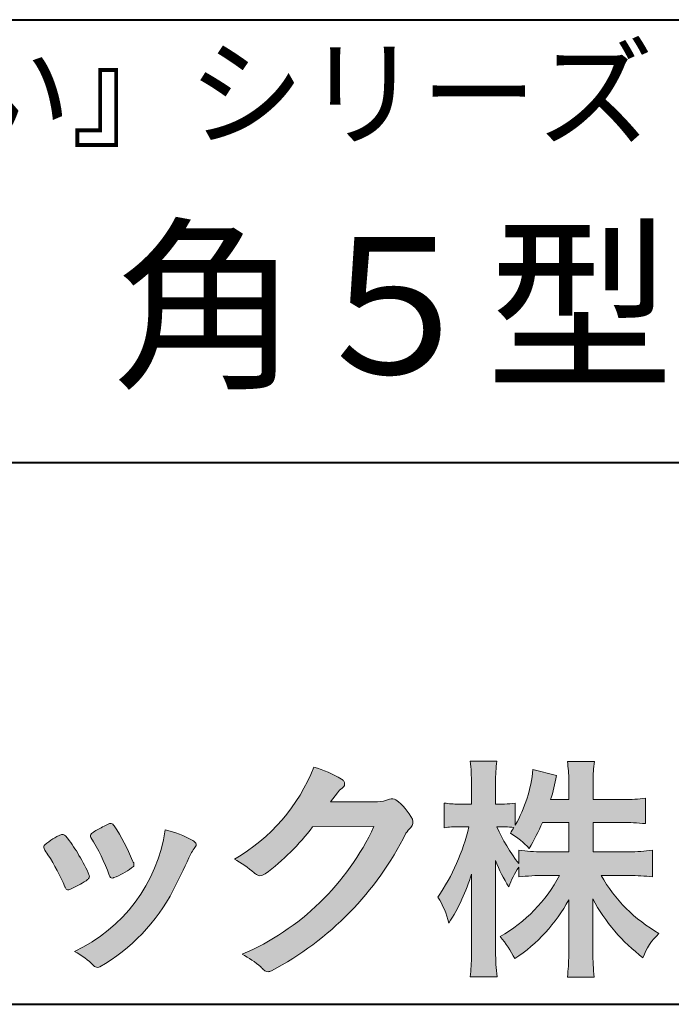
# Model space of a CAD drawing. Units: millimetres. Extents: x 15 to 400, y 12 to 285.
# Drawn here: x 353 to 372, y 12 to 42 of the extents above; entities that cross this region are included whole.
import ezdxf
from ezdxf.enums import TextEntityAlignment as Align

# ---------------------------------------------------------------- set-up
doc = ezdxf.new("R2010")
doc.units = ezdxf.units.MM
doc.linetypes.add('1pen実線', pattern=[0])
doc.layers.add('GR1_01', color=1, linetype='1pen実線', lineweight=40)
doc.layers.add('図面枠_01', color=1, linetype='1pen実線', lineweight=40)
doc.styles.add('ＭＳ ゴシック', font='txt')

msp = doc.modelspace()

# ---------------------------------------------------------------- hatches: boundary and pattern name
at = {"layer": 'GR1_01', "linetype": 'Continuous', "lineweight": -3}
h = msp.add_hatch(color=7, dxfattribs=at)
edge = h.paths.add_edge_path(flags=0)
edge.add_arc((356.3221288966098, 21.23663906170785), 5.531081748339469, 299.5775258471521, 338.6772335960833)
edge.add_arc((360.4837514198555, 15.80367234381905), 3.562318695874712, 59.08067721482303, 73.85051086004631, ccw=False)
edge.add_arc((362.18524274448, 18.62895054158139), 0.2643782480270783, 39.01428252750952, 60.81053760417029, ccw=False)
edge.add_arc((362.2707612950527, 18.71786943109475), 0.1427727773123936, -37.20414258689931, 32.881084026462815, ccw=False)
edge.add_arc((362.0541787524627, 18.92858959768489), 0.4442245030318421, 309.8318771571653, 318.03392648842646, ccw=False)
edge.add_arc((362.7430644125253, 18.03625114893468), 0.6836095524352237, 126.262315204235, 143.4234787304653)
edge.add_line((362.1940837430474, 18.44361124113853), (361.9841682943711, 18.16928228806342))
edge.add_line((361.9841682943711, 18.16928228806342), (363.4166813955495, 18.16821224838906))
edge.add_arc((363.3579527061501, 19.26456686470714), 1.09792645640796, 273.0662461243988, 292.5426915885257)
edge.add_arc((363.8581749384359, 18.04582429133733), 0.2195303791327106, 57.308066194362425, 111.17780339136709, ccw=False)
edge.add_arc((362.8861586782503, 16.80103917296248), 1.798045329018648, 27.792618142514925, 52.66013904075447, ccw=False)
edge.add_arc((364.2681957951447, 17.5495439220856), 0.2271260433031547, -45.472258266381004, 23.30987745592921, ccw=False)
edge.add_arc((365.1682687735914, 16.61863862466642), 1.067764835621134, 133.9305199710706, 146.3171163477098)
edge.add_arc((355.7220640114019, 21.47932486875586), 9.563175813593928, 297.80053769111464, 333.4903583013037, ccw=False)
edge.add_arc((360.0333966227087, 13.36888445074609), 0.3793579474344915, 276.8873999820328, 293.10788358262334, ccw=False)
edge.add_arc((360.0839224199475, 13.18186064351916), 0.1896634045140887, 227.8779758061079, 268.4791648285357, ccw=False)
edge.add_arc((361.5757905337596, 14.76834349411412), 2.367380964130855, 223.5298823548524, 226.8499860412469, ccw=False)
edge.add_arc((358.0629304054127, 11.09688927876572), 2.71897729434416, 48.64547026796885, 63.20593764522459)
edge.add_arc((356.2111350922715, 20.7202208902625), 7.826705732362382, 293.1538307486019, 335.0289095628)
edge.add_line((363.3062075022153, 17.41609163754718), (361.4376718437128, 17.40855721956598))
edge.add_arc((355.7245054295139, 21.72809353733993), 7.162308599669452, 306.5425233793163, 322.9082785660946, ccw=False)
edge.add_arc((359.7758543287056, 16.30283557962942), 0.3920962295980345, 289.57997673518156, 302.94363777137903, ccw=False)
edge.add_arc((359.8352008968003, 16.07934027278145), 0.1627472033618009, 236.5037018675637, 296.27841720670165, ccw=False)
edge.add_arc((360.1087405092304, 16.53041359278125), 0.6901832013807289, 229.479228813003, 238.2331060553584, ccw=False)
edge.add_arc((357.3039817759014, 13.248872736263), 3.626665461686438, 49.4792288130031, 61.17955505233887)
h = msp.add_hatch(color=7, dxfattribs=at)
edge = h.paths.add_edge_path(flags=0)
edge.add_arc((371.045578353388, 8.361237225080268), 7.562780547061585, 84.34660753705113, 89.6746051714561)
edge.add_line((371.0885287499385, 15.92389580962904), (370.2246892323591, 15.92415130430564))
edge.add_arc((374.3196478604411, 18.25420950417038), 4.711460217433621, 209.6401588514122, 240.3638386388941)
edge.add_arc((373.2919253633456, 12.76978103992732), 1.904076916694085, 133.1430471534049, 160.0135741732043)
edge.add_arc((374.8176061337267, 17.80067540115606), 5.493170205701884, 208.1519094661823, 232.8796240488686, ccw=False)
edge.add_line((369.9742792187076, 15.20893789456664), (369.9742792187076, 13.54695466440813))
edge.add_arc((376.1531388273695, 13.56363587276767), 6.178882125940441, 180.1546823483128, 186.821160349782)
edge.add_line((370.017992610492, 12.82976584081391), (369.198247934505, 12.82976584081397))
edge.add_arc((363.2920694871415, 13.54691414318812), 5.949558432329152, 353.0768427531562, 359.5899852633421)
edge.add_line((369.2414755820658, 13.50433882901378), (369.2414755820658, 15.18623314869146))
edge.add_arc((364.8615459454211, 17.54974590835958), 4.976944462928266, 303.32307706991764, 331.64766002573754, ccw=False)
edge.add_arc((364.7322483927894, 11.98474176246553), 3.190142926560764, 26.15740088449175, 40.65253294194525)
edge.add_arc((364.8037890977911, 18.15657532554091), 4.719505515250209, 299.8457224662148, 331.7677865489741)
edge.add_line((368.9618510526655, 15.92403124133932), (368.5075789518859, 15.92403124133932))
edge.add_arc((368.4384552728714, 10.13814429144135), 5.786299843596086, 89.31552297930217, 97.12004925237444)
edge.add_line((367.721250863586, 15.87982381186928), (367.721250863586, 16.17529857023287))
edge.add_arc((369.4698994159111, 14.91403250624881), 2.15605283880213, 144.1978241137905, 162.0865462857602)
edge.add_arc((371.0585589449303, 17.91695536209939), 4.327296049369385, 200.779830689808, 212.7312254021969, ccw=False)
edge.add_line((367.0127508053546, 16.38172652031991), (367.0127508053546, 13.59301592977956))
edge.add_arc((373.4085790878263, 13.58478224782102), 6.395833582292717, 179.9262402077365, 186.7126365373038)
edge.add_line((367.0565896243091, 12.83717468515881), (366.2367193746891, 12.83717468515919))
edge.add_arc((360.1531972594868, 13.56007159947606), 6.126322002220022, 353.2233946213546, 359.3225236891175)
edge.add_line((366.2790910014952, 13.4876344784156), (366.2790910014952, 15.96769113127929))
edge.add_arc((360.5142933971697, 17.73782568016084), 6.030445069808747, 327.2630490535258, 342.93041036993003, ccw=False)
edge.add_arc((362.902965572675, 13.81299650632249), 2.764747516350574, 13.88927558318319, 31.73000204286121)
edge.add_arc((359.9257248187407, 18.89866016739007), 6.448599482987809, 325.7249283702204, 346.6396958038708)
edge.add_line((366.1998007265447, 17.40855721956936), (365.8861654285158, 17.4084955769943))
edge.add_arc((365.8425294380563, 14.76460832690191), 2.644247320290693, 89.05444866736481, 98.61119695033283)
edge.add_line((365.4466100760815, 17.37904741582288), (365.4466100760816, 18.13236363997209))
edge.add_arc((365.832755988473, 20.60312488578786), 2.500753846239494, 261.1173155914972, 271.3915990718322)
edge.add_line((365.8934882905859, 18.10310860844851), (366.2737635705023, 18.10310860844851))
edge.add_line((366.2737635705023, 18.10310860844851), (366.273699866742, 18.72947948299697))
edge.add_arc((361.7721796050613, 18.82618990625259), 4.502559002643771, 358.7692498345255, 367.451018973746)
edge.add_line((366.236719374689, 19.41007535537826), (367.0491807799642, 19.41007535537755))
edge.add_arc((371.6550878077733, 18.82574967597174), 4.642824145758062, 172.7698284803564, 180.6085587806572)
edge.add_line((367.0125255454071, 18.77643752242488), (367.0122622315049, 18.10310860844847))
edge.add_line((367.0122622315049, 18.10310860844847), (367.2795449047852, 18.10310860844851))
edge.add_arc((367.2967148664015, 19.79544947658422), 1.69242796642701, 269.418714869462, 280.6845887904244)
edge.add_line((367.610494919312, 18.13236363997211), (367.610494919312, 17.45697063420639))
edge.add_arc((363.9109815053763, 19.56690772889137), 4.258900567449059, 330.3026655602475, 354.4036520681728)
edge.add_line((368.1495825256251, 19.15158203192198), (368.8659801016831, 18.96692600464908))
edge.add_arc((362.2086011991018, 20.19043228579957), 6.768874461278566, 343.21612686969297, 349.5862744613629, ccw=False)
edge.add_line((368.6891271081429, 18.23583631353421), (369.2425754269411, 18.23583631353421))
edge.add_line((369.2425754269411, 18.23583631353421), (369.2414755820657, 18.85825611321695))
edge.add_arc((365.6383199876158, 18.83844929682586), 3.603210033815874, 0.3149560224053595, 8.877289402942445)
edge.add_line((369.1983675699753, 19.39449224402315), (370.0254014548369, 19.39525766668807))
edge.add_arc((373.7387411909745, 18.82292766193863), 3.75718693044609, 171.2380574933027, 180.145472617327)
edge.add_line((369.9815663706865, 18.81338826420338), (369.9810739624007, 18.23583631353421))
edge.add_line((369.9810739624007, 18.23583631353421), (370.9228366646426, 18.23632857535707))
edge.add_arc((370.9495570858469, 22.74425912340767), 4.508009739004243, 269.6603875290408, 277.9924355053946)
edge.add_line((371.5763613955787, 18.28003823233847), (371.5763613955716, 17.5046210487866))
edge.add_arc((370.8619743083307, 10.58861227145636), 6.952807081929237, 84.10256481314406, 90)
edge.add_line((370.8619743083307, 17.54141864528714), (369.9810739624007, 17.54141864528714))
edge.add_line((369.9810739624007, 17.54141864528714), (369.9810739624007, 16.64807987477079))
edge.add_line((369.9810739624007, 16.64807987477079), (371.0813062321635, 16.64807987477079))
edge.add_arc((371.111414008504, 21.86271154949645), 5.214718590801265, 269.6691944025528, 277.4835837287563)
edge.add_line((371.7905900134077, 16.69241079077735), (371.7905900134076, 15.88723265621415))
edge = h.paths.add_edge_path(flags=0)
edge.add_line((368.4375969612555, 17.54141864528714), (369.2425754269412, 17.54141864528711))
edge.add_line((369.2425754269412, 17.54141864528711), (369.2425754269412, 16.64807987477079))
edge.add_line((369.2425754269412, 16.64807987477079), (368.3917440406955, 16.64807987477079))
edge.add_arc((368.4142263230943, 22.08079825692142), 5.432764901298342, 262.67168136253053, 269.76289355505986, ccw=False)
edge.add_line((367.721250863586, 16.69241079077737), (367.721250863586, 16.28605451450682))
edge.add_arc((371.8136906553018, 19.49874308697717), 5.202829164262564, 203.6870148133264, 218.1329820461861, ccw=False)
edge.add_arc((367.1643162071235, 13.77204912341802), 3.63833029011402, 83.59635963759251, 91.81343501994633, ccw=False)
edge.add_arc((363.9109815053763, 19.56690772889137), 4.258900567449059, 326.5067388585003, 329.22366559954344, ccw=False)
edge.add_arc((365.9530212407447, 14.75896774044508), 2.88434865219348, 43.688772443510175, 58.43927909478373, ccw=False)
edge.add_arc((362.2086011991018, 20.19043228579957), 6.768874461278566, 329.4639984317333, 336.9613390653876)
h = msp.add_hatch(color=7, dxfattribs=at)
edge = h.paths.add_edge_path(flags=0)
edge.add_arc((349.5531467395625, 13.89615651344775), 6.041493451258794, 19.68938225928683, 31.88141634002447)
edge.add_arc((354.7645119082007, 17.13309787568294), 0.09341179107831, 134.0128312219628, 209.5353937254889, ccw=False)
edge.add_arc((355.2313709537282, 16.5605804362979), 0.8318566378827427, 118.5367310773581, 129.7358287131265, ccw=False)
edge.add_arc((362.5354202513859, 3.412817624930161), 15.87219698660745, 117.67099381578339, 119.0266318181286, ccw=False)
edge.add_arc((355.4215417290928, 17.00444447253848), 0.5315463438957625, 108.64732669049579, 118.92260987095949, ccw=False)
edge.add_arc((355.2816002344886, 17.41913877918083), 0.0938764018340824, 43.90286644782452, 108.647326690498, ccw=False)
edge.add_arc((355.1528857123022, 17.24213433364234), 0.3117181849692113, 39.002669871153614, 50.95660964631469, ccw=False)
edge.add_arc((350.9403770104944, 14.45649444820428), 5.360602531860042, 20.957710412110487, 33.79668288056291, ccw=False)
edge.add_arc((356.0687587587824, 16.41501214738449), 0.1291410776927132, 198.5780743700839, 220.0206264319895)
edge.add_arc((355.9108096063656, 16.27056151366822), 0.0851914949463546, 10.564069081276386, 46.11931875047202, ccw=False)
edge.add_line((355.9945571492709, 16.28618008813987), (355.987273878559, 16.24172702207061))
edge.add_line((355.987273878559, 16.24172702207061), (355.9945571492709, 16.21962606266904))
edge.add_arc((355.956681718089, 16.22840719541152), 0.038880028027906, 314.26083679703123, 346.94701513797867, ccw=False)
edge.add_arc((354.6001879765308, 17.95169771144769), 2.231793923535746, 292.3278829555118, 308.3134150816022, ccw=False)
edge.add_line((355.4480606986129, 15.88723265621419), (355.3800864955858, 15.863754908892))
edge.add_arc((355.3834087831789, 15.85459377464048), 0.0097449461581504, 109.9331889478665, 160.48926157206)
edge.add_line((355.3742234024302, 15.85784842610063), (355.3311272785576, 15.84296567126551))
edge.add_arc((355.331790232793, 15.9101619554105), 0.0671995543974332, 222.7979811030783, 269.4347418488526, ccw=False)
edge.add_arc((355.4186621653191, 15.99392488572968), 0.1878678303537587, 199.3551489926342, 223.5419181543757, ccw=False)
h = msp.add_hatch(color=7, dxfattribs=at)
edge = h.paths.add_edge_path(flags=0)
edge.add_arc((347.8181438793947, 12.99964951576579), 6.596445221456207, 23.06055111727706, 32.61226796380109)
edge.add_arc((354.6819631945841, 17.51419838373423), 1.621632024613053, 208.2825934014367, 216.271928116062, ccw=False)
edge.add_arc((353.3497314382216, 16.78315947567309), 0.1028251716019289, 131.0628155244792, 201.2835757777189, ccw=False)
edge.add_arc((354.3770717644329, 15.64404857744614), 1.636760698863873, 111.28769263002621, 131.9848373166017, ccw=False)
edge.add_arc((353.8140660412993, 17.06647016943101), 0.1073043989092504, 53.48959483431878, 106.9158550952373, ccw=False)
edge.add_arc((353.6091946049629, 16.78702542288383), 0.4538026957381811, 36.66839949701239, 53.691065908233384, ccw=False)
edge.add_arc((349.9552126485411, 14.01044061079977), 5.043010142347148, 30.067820737154022, 37.1798699855168, ccw=False)
edge.add_arc((351.3818491265271, 14.65968616628179), 3.486418300518598, 21.272368971814785, 32.58141269171739, ccw=False)
edge.add_arc((354.5429845330981, 15.89628773901315), 0.0921844924856174, -41.10387077840488, 17.86344045096439, ccw=False)
edge.add_arc((354.3329528798716, 16.0702980472515), 0.3649126418390197, 303.38921595032707, 319.98903764293766, ccw=False)
edge.add_arc((353.055459877565, 17.95239625853869), 2.639588487302305, 292.40346749753706, 304.05955716257773, ccw=False)
edge.add_arc((353.5699466556634, 16.78489234826624), 1.364464999825425, 288.66446865194894, 291.11471177161275, ccw=False)
edge.add_arc((353.9840165306722, 15.56116094816811), 0.0725811014223605, 222.4079140921149, 288.1369761855277, ccw=False)
edge.add_arc((354.1279024937592, 15.67976558988675), 0.2589815319914266, 201.8206280175027, 220.3136486600993, ccw=False)
h = msp.add_hatch(color=7, dxfattribs=at)
edge = h.paths.add_edge_path(flags=0)
edge.add_arc((356.2455193059051, 14.20501260475274), 3.185858031124484, 60.97829307958102, 77.27481223345711, ccw=False)
edge.add_arc((357.6159734720126, 16.71178105652132), 0.3294652173507533, 37.38539825562577, 57.88795898100318, ccw=False)
edge.add_arc((357.8168544655863, 16.86648117524548), 0.0759274867988659, -23.266401369076675, 36.6682045835409, ccw=False)
edge.add_arc((357.6952902482742, 16.91135296658281), 0.2054429794995127, 320.40844063644244, 338.6292636478556, ccw=False)
edge.add_arc((358.8226421596725, 16.01132739942474), 1.237148917862347, 141.5620329576276, 158.5879137888113)
edge.add_arc((327.0309358258528, 30.75873193785106), 33.81087023820905, 333.12550748879494, 334.98754019108634, ccw=False)
edge.add_arc((352.111959922004, 18.10499754948157), 5.718883559951768, 299.7828027704598, 332.6200532767386, ccw=False)
edge.add_arc((354.8733814324239, 13.32084207144874), 0.1960661494341491, 273.9454613691323, 293.83305249465957, ccw=False)
edge.add_arc((354.8870419306007, 13.28293907948393), 0.1576985717189503, 222.1644027710922, 269.9383082959221, ccw=False)
edge.add_arc((352.926892997341, 11.31247801780402), 2.621898939753794, 45.32982959861271, 61.32052183381232)
edge.add_arc((352.1306216665139, 18.02747751759814), 4.869421084812728, 294.9563689342893, 351.5581452936652)

# ---------------------------------------------------------------- linework, layer by layer
at = {"layer": 'GR1_01', "color": 7, "lineweight": 20}
for p, q in [((367.0491807799642, 19.41007535537755), (366.236719374689, 19.41007535537826)), ((369.1983674856958, 19.39449224394515), (370.0254014548369, 19.39525766668807)), ((368.1495825256251, 19.15158203192198), (368.8659801016831, 18.96692600464908)), ((366.2737635964133, 18.10285383622566), (366.273699866742, 18.72947948299691)), ((367.0125255454071, 18.77643752242401), (367.0122621318729, 18.10285383622568)), ((369.2425754269412, 18.23583631353424), (369.2414755820657, 18.85825611322074)), ((369.9815663706865, 18.81338826420427), (369.9810739624007, 18.23583631353421)), ((361.9841682943711, 18.16928228806342), (362.1940837430478, 18.44361124113905)), ((361.9841682943734, 18.16928228806344), (363.4166813955493, 18.16821224838906)), ((365.4466100760816, 18.13236363997209), (365.4466100760815, 17.3790474158229)), ((366.2737635964134, 18.10310860844851), (365.8849830334848, 18.10310860844851)), ((367.279544904786, 18.10310860844851), (367.0122621318729, 18.10310860844849)), ((367.610494919312, 18.13236363997213), (367.610494919312, 17.45697063420638)), ((369.2425754269411, 18.23583631353421), (368.6891271081429, 18.23583631353421)), ((369.9810739624007, 18.23583631353421), (370.9228366646416, 18.23632857535707)), ((371.5763613955716, 17.5046210487866), (371.5763613955787, 18.28003823233848)), ((361.4376718437128, 17.40855721956598), (363.3062075022152, 17.41609163754718)), ((366.1998007265978, 17.40855721956937), (365.8861654285157, 17.4084955769943)), ((369.2425754269412, 17.54141864528711), (368.4375969612555, 17.54141864528714)), ((369.2425754269412, 17.54141864528711), (369.2425754269412, 16.64795772470823)), ((370.8651122286205, 17.54141864528714), (369.9810739624007, 17.54141864528714)), ((369.9810739624007, 17.54141864528714), (369.9810739624007, 16.64795772470823)), ((367.721250863586, 16.69241079077735), (367.721250863586, 16.28605451450684)), ((369.2425754269412, 16.64807987477079), (368.3917440406964, 16.64807987477079)), ((371.0813062321674, 16.64807987477079), (369.9810739624007, 16.64807987477079)), ((371.7905900134077, 16.69241079077737), (371.7905900134076, 15.88723265621412)), ((355.9945571492709, 16.28618008813984), (355.987273878559, 16.24172702207061)), ((355.9945571492709, 16.21962606266906), (355.987273878559, 16.24172702207061)), ((367.0127508053546, 13.59301592978952), (367.0127508053546, 16.38172652031991)), ((366.2790910014952, 13.48763447841509), (366.2790910014952, 15.96769113127933)), ((367.721250863586, 16.17529857023285), (367.721250863586, 15.87982381186926)), ((368.9618510526655, 15.92403124133932), (368.507578951886, 15.92403124133932)), ((370.2246892323591, 15.92415130430564), (371.0885287499386, 15.92389580962904)), ((355.3742234024302, 15.85784842610063), (355.3311272785577, 15.84296567126551)), ((355.3800864955861, 15.86375490889209), (355.4480606986126, 15.8872326562141)), ((369.2414755820658, 13.50433882901691), (369.2414755820658, 15.18623314869144)), ((369.9742792187076, 13.5469546644087), (369.9742792187076, 15.20893789456664)), ((366.2367193746891, 12.83717468515919), (367.0565896243091, 12.83717468515881)), ((369.198247934505, 12.82976584081397), (370.017992610492, 12.82976584081391))]:
    msp.add_line(p, q, dxfattribs=at)
for centre, radius, start, end in [((356.3221288966098, 21.23663906170785), 5.531081748339469, 299.5775258469157, 338.6772335960835), ((360.4837514198555, 15.80367234381905), 3.562318695874712, 59.08067721481627, 73.85051086040306), ((361.7721796050613, 18.82618990625259), 4.502559002643771, 358.7692498345027, 7.451018973745949), ((371.6550878077733, 18.82574967597174), 4.642824145758062, 172.7698284803534, 180.6085587806678), ((365.6383199876158, 18.83844929682586), 3.603210033815874, 359.8875324071845, 8.889608402605841), ((373.7387411909745, 18.82292766193863), 3.75718693044609, 171.2380574933028, 180.1454726172981), ((363.9109815053763, 19.56690772889137), 4.258900567449059, 330.3026655602474, 354.4036520681728), ((362.2086011991018, 20.19043228579957), 6.768874461278566, 343.2161268696926, 349.5862744613629), ((362.18524274448, 18.62895054158139), 0.2643782480270783, 39.01428252694582, 60.81053760410362), ((362.0541787524627, 18.92858959768489), 0.4442245030318421, 309.8318771571526, 318.0339264884421), ((362.2707612950527, 18.71786943109475), 0.1427727773123936, 322.7958574131498, 32.88108402676648), ((362.7430644125253, 18.03625114893468), 0.6836095524352237, 126.2623152042424, 143.4234787304107), ((363.3579527061501, 19.26456686470714), 1.09792645640796, 273.0662461225297, 292.5426915885246), ((363.8581749384359, 18.04582429133733), 0.2195303791327106, 57.30806619433962, 111.1778033913472), ((362.8861586782503, 16.80103917296248), 1.798045329018648, 27.7926181425055, 52.66013904079001), ((365.832755988473, 20.60312488578786), 2.500753846239494, 261.1173155914938, 271.1966818850101), ((367.2967148664015, 19.79544947658422), 1.69242796642701, 269.4187148694875, 280.6845887904294), ((370.9495570858469, 22.74425912340767), 4.508009739004243, 269.6603875290253, 277.9924355053946), ((362.5354202513859, 3.412817624930161), 15.87219698660745, 117.6709938157781, 119.0266318181342), ((355.4215417290928, 17.00444447253848), 0.5315463438957625, 108.6473266904949, 118.9226098708845), ((355.2816002344886, 17.41913877918083), 0.0938764018340824, 43.90286644780588, 108.6810060449045), ((355.1528857123022, 17.24213433364234), 0.3117181849692113, 39.002669871154, 50.95660964630839), ((350.9403770104944, 14.45649444820428), 5.360602531860042, 20.95771041210938, 33.7966828805628), ((356.2111350922715, 20.7202208902625), 7.826705732362382, 293.1538307486007, 335.0289095628208), ((355.7245054295139, 21.72809353733993), 7.162308599669452, 306.5425233793118, 322.9082785661287), ((364.2681957951447, 17.5495439220856), 0.2271260433031547, 314.5277417337435, 23.96201698193597), ((359.9257248187407, 18.89866016739007), 6.448599482987809, 325.7249283702209, 346.6396958038706), ((365.8425294380563, 14.76460832690191), 2.644247320290693, 89.05444866736694, 98.61119695034637), ((367.1643162071235, 13.77204912341802), 3.63833029011402, 83.59635963759254, 91.81343501994606), ((371.8136906553018, 19.49874308697717), 5.202829164262564, 203.6870148132242, 218.1329820461912), ((362.2086011991018, 20.19043228579957), 6.768874461278566, 329.4639984317333, 336.9624525220109), ((370.8619743083307, 10.58861227145636), 6.952807081929237, 84.10256481314377, 90.02585856192064), ((354.3770717644329, 15.64404857744614), 1.636760698863873, 111.287692630026, 131.9848373166152), ((353.8140660412993, 17.06647016943101), 0.1073043989092504, 53.48959483542072, 106.91585509524), ((353.6091946049629, 16.78702542288383), 0.4538026957381811, 36.66839949695156, 53.69106590849456), ((352.1306216665139, 18.02747751759814), 4.869421084812728, 294.9563689341967, 351.5581452936652), ((354.7645119082007, 17.13309787568294), 0.09341179107831, 134.0128312220032, 209.5353937247417), ((355.2313709537282, 16.5605804362979), 0.8318566378827427, 118.5367310772013, 129.7358287131298), ((356.2455193059051, 14.20501260475274), 3.185858031124484, 60.97829307958051, 77.27481223345801), ((355.7220640114019, 21.47932486875586), 9.563175813593928, 297.8005376911077, 333.4903583013166), ((365.1682687735914, 16.61863862466642), 1.067764835621134, 133.9305199710475, 146.3171163477062), ((363.9109815053763, 19.56690772889137), 4.258900567449059, 326.5067388585002, 329.2290456292362), ((365.9530212407447, 14.75896774044508), 2.88434865219348, 43.68877244351052, 58.43927909478708), ((353.3497314382216, 16.78315947567309), 0.1028251716019289, 131.06281552479, 201.2835757777149), ((349.9552126485411, 14.01044061079977), 5.043010142347148, 30.06782073714646, 37.1798699855072), ((349.5531467395625, 13.89615651344775), 6.041493451258794, 19.68938225930067, 31.88141634003716), ((357.6159734720126, 16.71178105652132), 0.3294652173507533, 37.3853982556687, 57.88795898092032), ((357.6952902482742, 16.91135296658281), 0.2054429794995127, 320.4084406363627, 338.6292636485695), ((357.8168544655863, 16.86648117524548), 0.0759274867988659, 336.7335986309048, 38.53212766941137), ((354.6819631945841, 17.51419838373423), 1.621632024613053, 208.2825934014365, 216.2719281160682), ((347.8181438793947, 12.99964951576579), 6.596445221456207, 23.06055111728011, 32.61226796380045), ((351.3818491265271, 14.65968616628179), 3.486418300518598, 21.27236897181859, 32.58141269171659), ((358.8226421596725, 16.01132739942474), 1.237148917862347, 141.5620329576396, 158.5879137888147), ((368.4142263230943, 22.08079825692142), 5.432764901298342, 262.6716813624902, 270.2371064449603), ((371.111414008504, 21.86271154949645), 5.214718590801265, 269.6691944025588, 277.4835837287563), ((354.6001879765308, 17.95169771144769), 2.231793923535746, 292.3278829555047, 308.3134150816034), ((356.0687587587824, 16.41501214738449), 0.1291410776927132, 198.5780743701778, 220.0206264319783), ((355.9108096063656, 16.27056151366822), 0.0851914949463546, 10.56406908125909, 46.11931875048964), ((355.956681718089, 16.22840719541152), 0.038880028027906, 314.2608367963363, 346.9470151380618), ((327.0309358258528, 30.75873193785106), 33.81087023820905, 333.1255074887908, 334.9875401910848), ((357.3039817759014, 13.248872736263), 3.626665461686438, 49.4754115722626, 61.17955505233909), ((371.0585589449303, 17.91695536209939), 4.327296049369385, 200.779830689808, 212.7312254021995), ((354.5429845330981, 15.89628773901315), 0.0921844924856174, 318.8961292215618, 17.86344045116893), ((355.4186621653191, 15.99392488572968), 0.1878678303537587, 199.3551489925044, 223.5419181543054), ((360.1087405092304, 16.53041359278125), 0.6901832013807289, 229.4792288130034, 238.2331060553839), ((359.8352008968003, 16.07934027278145), 0.1627472033618009, 236.5037018676795, 296.2784172066902), ((359.7758543287056, 16.30283557962942), 0.3920962295980345, 289.5799767351771, 302.9436377712761), ((360.5142933971697, 17.73782568016084), 6.030445069808747, 327.2630490535258, 342.9304103699304), ((364.8037890977911, 18.15657532554091), 4.719505515250209, 299.845722466215, 331.7694409370052), ((369.4698994159111, 14.91403250624881), 2.15605283880213, 144.1978241137838, 162.0865462859186), ((368.4384552728714, 10.13814429144135), 5.786299843596086, 89.31552297930118, 97.12004925237449), ((374.3196478604411, 18.25420950417038), 4.711460217433621, 209.6401588514122, 240.3638386388941), ((371.045578353388, 8.361237225080268), 7.562780547061585, 84.34660753703282, 89.67460517145537), ((353.055459877565, 17.95239625853869), 2.639588487302305, 292.4034674975275, 304.0595571626491), ((354.3329528798716, 16.0702980472515), 0.3649126418390197, 303.389215950266, 319.9890376436882), ((355.331790232793, 15.9101619554105), 0.0671995543974332, 222.7979811028809, 269.434741848985), ((355.3834087831789, 15.85459377464048), 0.0097449461581504, 109.9331889462916, 160.4892615720065), ((354.1279024937592, 15.67976558988675), 0.2589815319914266, 201.8206280172627, 220.3136486602078), ((353.9840165306722, 15.56116094816811), 0.0725811014223605, 222.4079140921855, 288.1369761863351), ((353.5699466556634, 16.78489234826624), 1.364464999825425, 288.6644686519714, 291.1147117715941), ((352.111959922004, 18.10499754948157), 5.718883559951768, 299.7828027704596, 332.6200532767327), ((362.902965572675, 13.81299650632249), 2.764747516350574, 13.88927558318329, 31.73000204286125), ((364.8615459454211, 17.54974590835958), 4.976944462928266, 303.3230770697508, 331.6476600257372), ((374.8176061337267, 17.80067540115606), 5.493170205701884, 208.1519094661822, 232.8796240488687), ((373.2919253633456, 12.76978103992732), 1.904076916694085, 133.1430471534048, 160.0135741732042), ((364.7322483927894, 11.98474176246553), 3.190142926560764, 26.15740088449181, 40.65253294424713), ((352.926892997341, 11.31247801780402), 2.621898939753794, 45.32982959861116, 61.3205218338255), ((358.0629304054127, 11.09688927876572), 2.71897729434416, 48.6454702679704, 63.20593764523517), ((373.4085790878263, 13.58478224782102), 6.395833582292717, 179.926240207655, 186.7126365373049), ((363.2920694871415, 13.54691414318812), 5.949558432329152, 353.0768427531371, 359.5899852633333), ((376.1531388273695, 13.56363587276767), 6.178882125940441, 179.8453176516902, 186.821160349782), ((360.1531972594868, 13.56007159947606), 6.126322002220022, 353.2233946213509, 359.3225236891205), ((354.8870419306007, 13.28293907948393), 0.1576985717189503, 222.1644027711561, 269.9383082959876), ((354.8733814324239, 13.32084207144874), 0.1960661494341491, 273.9454613691051, 293.8330524946318), ((361.5757905337596, 14.76834349411412), 2.367380964130855, 223.529882355246, 226.8499860412475), ((360.0839224199475, 13.18186064351916), 0.1896634045140887, 227.8779758060896, 268.4791648285225), ((360.0333966227087, 13.36888445074609), 0.3793579474344915, 276.8799298250322, 293.1078835826084)]:
    msp.add_arc(centre, radius, start, end, dxfattribs=at)
at = {"layer": '図面枠_01', "color": 126}
for p, q in [((304.9999999999999, 42.00000000000001), (400, 42.00000000000003)), ((400, 28.5), (304.9999999999999, 28.5)), ((15, 12), (400, 12))]:
    msp.add_line(p, q, dxfattribs=at)

# ---------------------------------------------------------------- texts
at = {"layer": '図面枠_01', "color": 7, "lineweight": 30, "style": 'ＭＳ ゴシック', "width": 0.9803648105464845}
msp.add_text('『ガルバリウム鋼板製雨とい』シリーズ', height=2.651515151515151, dxfattribs=at).set_placement((307.9885559082031, 37.60857009887695), align=Align.BOTTOM_LEFT)
at = {"layer": '図面枠_01', "color": 126, "style": 'ＭＳ ゴシック', "width": 1.001821978021978}
msp.add_text('外曲り\u3000角５型', height=4.166666666666667, dxfattribs=at).set_placement((352.5, 29.90190887451172), align=Align.BOTTOM_CENTER)

doc.saveas('drawing.dxf')
